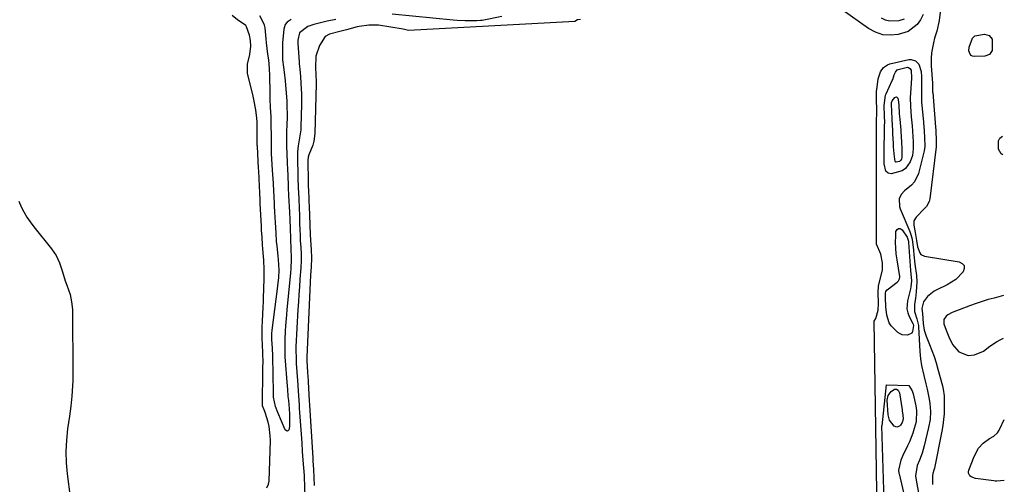
# Model space of a CAD drawing. Units: inches. Extents: x 1867869 to 1873123, y 431839 to 437170.
# Drawn here: x 1872696 to 1873120, y 432520 to 432720 of the extents above; entities that cross this region are included whole.
import ezdxf

# ---------------------------------------------------------------- set-up
doc = ezdxf.new("R2010")
doc.units = ezdxf.units.IN
doc.header["$MEASUREMENT"] = 0
for name, color, linetype in [('1', 7, 'Continuous'), ('7', 7, 'Continuous'), ('8', 7, 'Continuous')]:
    doc.layers.add(name, color=color, linetype=linetype)

msp = doc.modelspace()

# ---------------------------------------------------------------- linework, layer by layer
at = {"layer": '1', "color": 18}
msp.add_polyline3d([(1873120.09, 432601.17, 1704), (1873119.09, 432600.86, 1704), (1873116.13, 432600.12, 1704), (1873113.54, 432599.43, 1704), (1873110.97, 432598.68, 1704), (1873108.42, 432597.83, 1704), (1873105.9, 432596.93, 1704), (1873098.07, 432593.95, 1704), (1873096.14, 432592.93, 1704), (1873095.39, 432592.36, 1704), (1873094.46, 432590.89, 1704), (1873094.43, 432589.06, 1704), (1873095.43, 432586.21, 1704), (1873096.61, 432583.41, 1704), (1873098.16, 432580.17, 1704), (1873100.94, 432576.9, 1704), (1873104.88, 432575.33, 1704), (1873107.68, 432575.66, 1704), (1873111.52, 432577.18, 1704), (1873114.27, 432579.32, 1704), (1873117.18, 432581.27, 1704), (1873119.03, 432582.28, 1704), (1873120.18, 432582.87, 1704)], dxfattribs=at)
at = {"layer": '7', "color": 18}
for points in [[(1873085.52, 432722.26, 1708), (1873084.4, 432719.87, 1708), (1873082.88, 432717.83, 1708), (1873078.98, 432714.9, 1708), (1873074.78, 432713.59, 1708), (1873071.37, 432713.27, 1708), (1873068.06, 432713.5, 1708), (1873064.92, 432714.55, 1708), (1873061.89, 432716.17, 1708), (1873050.64, 432724.19, 1708)], [(1873092.85, 432723.24, 1706), (1873092.36, 432719.66, 1706), (1873091.35, 432715.09, 1706), (1873090.45, 432712.04, 1706), (1873089.95, 432709.98, 1706), (1873089.07, 432705.67, 1706), (1873088.89, 432703.28, 1706), (1873089.02, 432700.06, 1706), (1873089.52, 432692.66, 1706), (1873089.55, 432692.17, 1706), (1873089.58, 432691.21, 1706), (1873089.57, 432689.75, 1706), (1873089.58, 432689.17, 1706), (1873089.6, 432688.79, 1706), (1873089.61, 432688.59, 1706), (1873090.86, 432673.74, 1706), (1873090.94, 432672.41, 1706), (1873091.1, 432667.68, 1706), (1873091.13, 432666.83, 1706), (1873091.08, 432665.29, 1706), (1873088.4, 432642.89, 1706), (1873088.13, 432641.7, 1706), (1873086.95, 432639.56, 1706), (1873086.55, 432639.09, 1706), (1873086.13, 432638.63, 1706), (1873082.48, 432634.97, 1706), (1873081.51, 432633.35, 1706), (1873081.42, 432631.46, 1706), (1873082.03, 432628.4, 1706), (1873082.65, 432624.96, 1706), (1873083.07, 432622.2, 1706), (1873084.02, 432619.55, 1706), (1873084.56, 432618.91, 1706), (1873086.13, 432618.18, 1706), (1873101.04, 432615.76, 1706), (1873102.34, 432615.01, 1706), (1873103.15, 432614.06, 1706), (1873103.21, 432612.82, 1706), (1873102.78, 432611.38, 1706), (1873099.65, 432608.16, 1706), (1873095.86, 432605.76, 1706), (1873091.33, 432603.59, 1706), (1873090.27, 432603, 1706), (1873087.45, 432600.75, 1706), (1873085.65, 432598.42, 1706), (1873084.99, 432595.62, 1706), (1873085.16, 432593.4, 1706), (1873085.55, 432589.15, 1706), (1873085.92, 432586.34, 1706), (1873086.74, 432583.64, 1706), (1873088.21, 432580.17, 1706), (1873089.26, 432577.55, 1706), (1873090.24, 432574.9, 1706), (1873091.1, 432572.21, 1706), (1873091.88, 432569.49, 1706), (1873093.78, 432562.35, 1706), (1873094.12, 432560.91, 1706), (1873094.55, 432557.99, 1706), (1873094.58, 432557.25, 1706), (1873094.58, 432552.87, 1706), (1873094.5, 432550.32, 1706), (1873094.32, 432547.78, 1706), (1873093.99, 432545.25, 1706), (1873093.56, 432542.73, 1706), (1873090.36, 432526.82, 1706), (1873090.17, 432526.02, 1706), (1873089.69, 432524.6, 1706), (1873089.48, 432523.5, 1706), (1873089.55, 432519.84, 1706)], [(1872813.1, 432720.05, 1712), (1872811.43, 432718.89, 1712), (1872810.55, 432717.84, 1712), (1872809.92, 432715.96, 1712), (1872809.53, 432711.38, 1712), (1872809.45, 432710.21, 1712), (1872809.33, 432706.69, 1712), (1872809.44, 432702.73, 1712), (1872809.81, 432699.54, 1712), (1872810.11, 432697.41, 1712), (1872810.51, 432693.68, 1712), (1872811.22, 432684.87, 1712), (1872811.32, 432683.28, 1712), (1872811.4, 432678.48, 1712), (1872811.22, 432674.25, 1712), (1872811.12, 432672.19, 1712), (1872811.11, 432666.81, 1712), (1872811.12, 432665.63, 1712), (1872811.23, 432662.09, 1712), (1872811.42, 432658.48, 1712), (1872811.47, 432657.23, 1712), (1872811.49, 432656.61, 1712), (1872811.52, 432655.99, 1712), (1872811.77, 432648.92, 1712), (1872811.86, 432646.61, 1712), (1872811.92, 432645.45, 1712), (1872811.95, 432644.88, 1712), (1872811.98, 432644.3, 1712), (1872812.35, 432637.14, 1712), (1872812.5, 432633.86, 1712), (1872812.65, 432630.04, 1712), (1872812.8, 432625.76, 1712), (1872812.99, 432620.84, 1712), (1872813.08, 432617.94, 1712), (1872813.07, 432616.77, 1712), (1872812.92, 432612.78, 1712), (1872812.77, 432610.8, 1712), (1872811.31, 432595.24, 1712), (1872811.1, 432592.89, 1712), (1872810.75, 432588.18, 1712), (1872810.59, 432585.83, 1712), (1872810.39, 432582.29, 1712), (1872810.33, 432579.95, 1712), (1872810.33, 432576.72, 1712), (1872810.39, 432575.35, 1712), (1872810.43, 432574.8, 1712), (1872811.4, 432562.1, 1712), (1872811.5, 432560.86, 1712), (1872811.75, 432557.77, 1712), (1872811.91, 432556.03, 1712), (1872812.21, 432552.5, 1712), (1872812.41, 432549.98, 1712), (1872812.42, 432545.19, 1712), (1872812.28, 432543.59, 1712), (1872811.92, 432543.08, 1712), (1872811.53, 432542.83, 1712), (1872811.08, 432542.95, 1712), (1872810.6, 432543.34, 1712), (1872807.32, 432550.78, 1712), (1872806.37, 432553.35, 1712), (1872805.54, 432557.43, 1712), (1872805.47, 432562.4, 1712), (1872805.44, 432564.21, 1712), (1872805.37, 432567.84, 1712), (1872805.24, 432574.2, 1712), (1872805.21, 432575.27, 1712), (1872805.07, 432578.47, 1712), (1872804.86, 432582.3, 1712), (1872804.8, 432584.78, 1712), (1872804.94, 432586.33, 1712), (1872807.3, 432604.13, 1712), (1872807.45, 432605.35, 1712), (1872807.8, 432609.01, 1712), (1872807.95, 432612.13, 1712), (1872807.6, 432616.73, 1712), (1872807.47, 432618.15, 1712), (1872807.04, 432622.61, 1712), (1872806.87, 432624.5, 1712), (1872806.6, 432628.23, 1712), (1872806.32, 432632.62, 1712), (1872806.06, 432637.25, 1712), (1872805.94, 432639.61, 1712), (1872805.89, 432640.78, 1712), (1872805.62, 432646.46, 1712), (1872805.6, 432646.84, 1712), (1872805.5, 432648.76, 1712), (1872805.45, 432649.52, 1712), (1872805.06, 432655.16, 1712), (1872804.9, 432657.55, 1712), (1872804.65, 432662.35, 1712), (1872804.61, 432664.51, 1712), (1872804.6, 432667.76, 1712), (1872804.61, 432670.45, 1712), (1872804.57, 432674.22, 1712), (1872804.45, 432677.99, 1712), (1872804.34, 432680.44, 1712), (1872804.26, 432682.02, 1712), (1872804.11, 432686.05, 1712), (1872804.01, 432690.08, 1712), (1872803.95, 432694.18, 1712), (1872803.93, 432695.77, 1712), (1872803.85, 432698.96, 1712), (1872803.45, 432702.62, 1712), (1872803.06, 432705.16, 1712), (1872802.44, 432710.06, 1712), (1872802.29, 432711.7, 1712), (1872801.9, 432716.53, 1712), (1872801.64, 432717.68, 1712), (1872800.71, 432719.43, 1712), (1872799.65, 432721.68, 1712)], [(1872937.85, 432720.1, 1708), (1872936.49, 432719.86, 1708), (1872935.35, 432719.16, 1708), (1872863.76, 432715.31, 1708), (1872861.33, 432715.91, 1708), (1872850.75, 432717.57, 1708), (1872850.44, 432717.62, 1708), (1872848.22, 432717.66, 1708), (1872846.61, 432717.56, 1708), (1872842.45, 432717.05, 1708), (1872841.62, 432716.88, 1708), (1872836.96, 432715.66, 1708), (1872834.12, 432714.95, 1708), (1872829.68, 432713.75, 1708), (1872827.8, 432712.72, 1708), (1872825.27, 432708.79, 1708), (1872823.83, 432704.21, 1708), (1872823.56, 432699.34, 1708), (1872823.81, 432696.18, 1708), (1872823.92, 432693.35, 1708), (1872823.9, 432692.41, 1708), (1872823.31, 432670.94, 1708), (1872822.91, 432667.61, 1708), (1872822.47, 432666.01, 1708), (1872820.79, 432661.79, 1708), (1872820.46, 432660.78, 1708), (1872820.37, 432659.55, 1708), (1872820.38, 432659.2, 1708), (1872820.48, 432650.34, 1708), (1872820.48, 432649.88, 1708), (1872820.52, 432648.05, 1708), (1872820.57, 432646.68, 1708), (1872820.91, 432638.62, 1708), (1872820.93, 432638.12, 1708), (1872820.96, 432637.12, 1708), (1872821.02, 432635.63, 1708), (1872821.14, 432631.71, 1708), (1872821.31, 432627.34, 1708), (1872821.56, 432623.04, 1708), (1872821.71, 432620.87, 1708), (1872821.93, 432617.47, 1708), (1872821.69, 432613.37, 1708), (1872821.5, 432610.08, 1708), (1872819.94, 432574.63, 1708), (1872819.93, 432574.4, 1708), (1872819.92, 432573.95, 1708), (1872819.94, 432573.05, 1708), (1872820.22, 432568.21, 1708), (1872820.34, 432566.11, 1708), (1872820.41, 432564.71, 1708), (1872820.45, 432564, 1708), (1872820.87, 432555.81, 1708), (1872820.96, 432554.14, 1708), (1872820.98, 432553.91, 1708), (1872822.41, 432531.23, 1708), (1872822.49, 432530.03, 1708), (1872822.72, 432526.29, 1708), (1872822.91, 432522.86, 1708), (1872823.08, 432519.42, 1708)], [(1873107.78, 432713.09, 1706), (1873111.99, 432713.68, 1706), (1873113.98, 432713.2, 1706), (1873115.2, 432711.56, 1706), (1873115.3, 432706.74, 1706), (1873114.15, 432704.96, 1706), (1873112.16, 432704.25, 1706), (1873107.58, 432704.17, 1706), (1873106.84, 432704.31, 1706), (1873106.22, 432704.6, 1706), (1873105.76, 432705.11, 1706), (1873105.25, 432706.57, 1706), (1873105.32, 432708.17, 1706), (1873106.82, 432712.06, 1706), (1873107.78, 432713.09, 1706)], [(1873066.15, 432480.04, 1708), (1873064.41, 432590.15, 1708), (1873065.08, 432591.25, 1708), (1873066.13, 432594.92, 1708), (1873066.27, 432597.76, 1708), (1873066.12, 432602.45, 1708), (1873066.31, 432605.26, 1708), (1873066.79, 432607.62, 1708), (1873067.92, 432612.18, 1708), (1873067.94, 432615.28, 1708), (1873067.22, 432619.06, 1708), (1873065.47, 432623.36, 1708), (1873065.39, 432676.83, 1708), (1873065.58, 432679.39, 1708), (1873065.49, 432682.1, 1708), (1873065.43, 432684.57, 1708), (1873065.45, 432689.03, 1708), (1873065.66, 432690.96, 1708), (1873066.16, 432694.47, 1708), (1873067.15, 432697.58, 1708), (1873068.38, 432699.35, 1708), (1873070.07, 432700.54, 1708), (1873071.08, 432700.9, 1708), (1873079.3, 432702.82, 1708), (1873080.35, 432702.88, 1708), (1873082.22, 432702.3, 1708), (1873083.69, 432700.75, 1708), (1873084.7, 432697.67, 1708), (1873084.82, 432695.31, 1708), (1873084.86, 432692.43, 1708), (1873084.74, 432688.68, 1708), (1873084.75, 432686.35, 1708), (1873084.86, 432684.61, 1708), (1873085.63, 432675.91, 1708), (1873085.67, 432675.34, 1708), (1873085.77, 432674.2, 1708), (1873086.04, 432669.45, 1708), (1873086.18, 432665.34, 1708), (1873086, 432663.49, 1708), (1873085.87, 432662.89, 1708), (1873083.47, 432653.75, 1708), (1873081.82, 432650.16, 1708), (1873080.55, 432648.68, 1708), (1873077.51, 432646.25, 1708), (1873076.04, 432644.72, 1708), (1873075.21, 432642.77, 1708), (1873075.26, 432639.57, 1708), (1873075.59, 432638.53, 1708), (1873079.74, 432628.79, 1708), (1873080.23, 432627.48, 1708), (1873080.75, 432625.45, 1708), (1873081.32, 432620.74, 1708), (1873081.53, 432618.72, 1708), (1873081.98, 432614.69, 1708), (1873082.57, 432609.86, 1708), (1873082.77, 432607.02, 1708), (1873082.52, 432602.77, 1708), (1873082.15, 432599.95, 1708), (1873081.75, 432597.52, 1708), (1873081.84, 432594.3, 1708), (1873082.85, 432591.16, 1708), (1873083.27, 432589.43, 1708), (1873083.43, 432588.26, 1708), (1873083.48, 432587.66, 1708), (1873084.08, 432577.02, 1708), (1873084.35, 432573.99, 1708), (1873084.81, 432570.99, 1708), (1873085.73, 432566.8, 1708), (1873086.71, 432563.22, 1708), (1873087.27, 432560.8, 1708), (1873088.12, 432556.5, 1708), (1873088.37, 432554.77, 1708), (1873088.61, 432551.27, 1708), (1873088.46, 432547.78, 1708), (1873087.86, 432544.34, 1708), (1873085.93, 432536.4, 1708), (1873085.06, 432533.33, 1708), (1873083.95, 432530.34, 1708), (1873082.99, 432527.98, 1708), (1873082.25, 432523.61, 1708), (1873082.47, 432521.72, 1708), (1873082.73, 432520.14, 1708), (1873084.27, 432512.31, 1708)], [(1873075.19, 432679.4, 1712), (1873075.41, 432677.17, 1712), (1873075.87, 432672.44, 1712), (1873075.91, 432671.97, 1712), (1873076.2, 432667.28, 1712), (1873076.32, 432664.37, 1712), (1873076.33, 432660.83, 1712), (1873076.11, 432659.88, 1712), (1873075.89, 432659.48, 1712), (1873075.25, 432658.91, 1712), (1873073.86, 432658.58, 1712), (1873073.7, 432658.63, 1712), (1873073.46, 432658.88, 1712), (1873073.23, 432660.11, 1712), (1873073.17, 432660.97, 1712), (1873072.77, 432665.23, 1712), (1873072.68, 432666.67, 1712), (1873072.47, 432670.79, 1712), (1873072.41, 432672.3, 1712), (1873072.17, 432677.01, 1712), (1873071.98, 432680.71, 1712), (1873071.84, 432683.37, 1712), (1873071.83, 432684.3, 1712), (1873072.11, 432685.02, 1712), (1873073.26, 432686.47, 1712), (1873073.64, 432686.67, 1712), (1873073.98, 432686.72, 1712), (1873074.27, 432686.53, 1712), (1873074.53, 432686.19, 1712), (1873074.69, 432685.47, 1712), (1873074.96, 432683.28, 1712), (1873075.19, 432679.4, 1712)], [(1873119.8, 432661.77, 1706), (1873119.08, 432662.19, 1706), (1873117.95, 432664.24, 1706), (1873118.03, 432667.84, 1706), (1873118.62, 432669.01, 1706), (1873119.7, 432669.87, 1706), (1873119.76, 432669.88, 1706)], [(1873074.11, 432544.55, 1712), (1873072.97, 432545, 1712), (1873070.93, 432547.5, 1712), (1873070.36, 432549.75, 1712), (1873069.98, 432556.11, 1712), (1873070.37, 432558.18, 1712), (1873071.7, 432559.83, 1712), (1873073.18, 432560.84, 1712), (1873073.56, 432560.93, 1712), (1873073.95, 432560.87, 1712), (1873074.68, 432560.42, 1712), (1873075.27, 432559.27, 1712), (1873076.44, 432551.93, 1712), (1873076.52, 432551.39, 1712), (1873076.76, 432549.75, 1712), (1873076.92, 432547.99, 1712), (1873076.49, 432546.5, 1712), (1873075.73, 432545.44, 1712), (1873075.25, 432545, 1712), (1873074.11, 432544.55, 1712)], [(1873120.48, 432521.49, 1706), (1873117.25, 432521.25, 1706), (1873116.61, 432521.28, 1706), (1873115.96, 432521.35, 1706), (1873108, 432522.38, 1706), (1873106.16, 432523.14, 1706), (1873105.65, 432523.58, 1706), (1873105.08, 432524.68, 1706), (1873105.07, 432525.29, 1706), (1873105.18, 432525.92, 1706), (1873107.43, 432531.83, 1706), (1873109.41, 432535.42, 1706), (1873111.41, 432537.67, 1706), (1873114.11, 432539.58, 1706), (1873116.03, 432540.69, 1706), (1873117.51, 432542.11, 1706), (1873118.27, 432543.23, 1706), (1873118.58, 432543.84, 1706), (1873120.35, 432547.81, 1706)]]:
    msp.add_polyline3d(points, dxfattribs=at)
at = {"layer": '8', "color": 18}
for points in [[(1872903.94, 432721.36, 1710), (1872895.43, 432719.69, 1710), (1872894.69, 432719.56, 1710), (1872893.2, 432719.46, 1710), (1872889.77, 432719.46, 1710), (1872888.06, 432719.49, 1710), (1872884.64, 432719.66, 1710), (1872882.93, 432719.81, 1710), (1872856.6, 432722.39, 1710)], [(1872802.66, 432518.4, 1710), (1872803.32, 432520.01, 1710), (1872803.62, 432521.27, 1710), (1872804.16, 432538.75, 1710), (1872804.13, 432540.77, 1710), (1872803.64, 432544.76, 1710), (1872803.18, 432546.72, 1710), (1872802.12, 432550.42, 1710), (1872801.72, 432551.21, 1710), (1872800.82, 432553.69, 1710), (1872800.79, 432554.18, 1710), (1872800.97, 432569.06, 1710), (1872800.98, 432569.99, 1710), (1872801, 432572.78, 1710), (1872800.94, 432576.01, 1710), (1872800.92, 432576.36, 1710), (1872800.91, 432576.7, 1710), (1872800.66, 432583.03, 1710), (1872800.61, 432587.27, 1710), (1872800.73, 432590.46, 1710), (1872800.88, 432592.93, 1710), (1872801.08, 432596.47, 1710), (1872801.15, 432598.23, 1710), (1872801.21, 432600, 1710), (1872801.43, 432608.35, 1710), (1872801.47, 432612.41, 1710), (1872801.35, 432616.39, 1710), (1872801.08, 432619.55, 1710), (1872800.92, 432621.41, 1710), (1872800.81, 432622.81, 1710), (1872800.56, 432626.49, 1710), (1872800.38, 432629.23, 1710), (1872800.31, 432630.58, 1710), (1872800.28, 432631.04, 1710), (1872799.79, 432640.77, 1710), (1872799.7, 432642.59, 1710), (1872799.59, 432645.32, 1710), (1872799.47, 432648.42, 1710), (1872799.35, 432651.25, 1710), (1872799.15, 432655.02, 1710), (1872799.1, 432655.96, 1710), (1872798.55, 432665.47, 1710), (1872798.53, 432665.93, 1710), (1872798.49, 432667.77, 1710), (1872798.5, 432669.15, 1710), (1872798.54, 432672.9, 1710), (1872798.42, 432676.01, 1710), (1872798.29, 432677.56, 1710), (1872797.88, 432681.14, 1710), (1872797.11, 432685.54, 1710), (1872796.61, 432687.72, 1710), (1872794.33, 432696.74, 1710), (1872794.25, 432700.85, 1710), (1872795.38, 432704.94, 1710), (1872795.74, 432708.52, 1710), (1872795.67, 432710.94, 1710), (1872795.24, 432713.33, 1710), (1872793.92, 432716.83, 1710), (1872793.54, 432717.42, 1710), (1872790.06, 432719.91, 1710), (1872787.63, 432721.79, 1710)], [(1872832.37, 432720.03, 1710), (1872828.69, 432719.33, 1710), (1872826.87, 432718.92, 1710), (1872822.9, 432717.91, 1710), (1872820.29, 432716.99, 1710), (1872816.73, 432714.32, 1710), (1872815.95, 432711.2, 1710), (1872816, 432710.1, 1710), (1872816.02, 432709.73, 1710), (1872816.55, 432701.78, 1710), (1872816.61, 432701, 1710), (1872816.82, 432698.67, 1710), (1872817.11, 432695.56, 1710), (1872817.35, 432692.55, 1710), (1872817.59, 432687.99, 1710), (1872817.59, 432683.41, 1710), (1872817.33, 432673.77, 1710), (1872817.26, 432672.59, 1710), (1872816.73, 432669.12, 1710), (1872816.1, 432665.71, 1710), (1872815.81, 432663.03, 1710), (1872815.81, 432660.32, 1710), (1872815.88, 432658.28, 1710), (1872815.97, 432654.72, 1710), (1872816.04, 432651.9, 1710), (1872816.18, 432647.68, 1710), (1872816.38, 432642.98, 1710), (1872816.57, 432638.63, 1710), (1872816.68, 432635.73, 1710), (1872816.78, 432632.83, 1710), (1872816.9, 432628.84, 1710), (1872816.94, 432627.77, 1710), (1872817.02, 432625.59, 1710), (1872817.07, 432624.47, 1710), (1872817.12, 432623.73, 1710), (1872817.39, 432619.39, 1710), (1872817.43, 432618.61, 1710), (1872817.46, 432616.28, 1710), (1872817.31, 432613.17, 1710), (1872816.91, 432608.21, 1710), (1872816.66, 432604.95, 1710), (1872816.43, 432601.7, 1710), (1872816.23, 432598.44, 1710), (1872816.04, 432595.18, 1710), (1872815.2, 432579.03, 1710), (1872815.17, 432578.33, 1710), (1872815.22, 432573.47, 1710), (1872815.32, 432571.77, 1710), (1872815.42, 432570.23, 1710), (1872815.69, 432566.26, 1710), (1872815.8, 432564.69, 1710), (1872816.11, 432559.98, 1710), (1872816.37, 432556.14, 1710), (1872816.52, 432554.03, 1710), (1872816.56, 432553.32, 1710), (1872816.61, 432552.62, 1710), (1872817.13, 432545.19, 1710), (1872817.39, 432541.46, 1710), (1872817.66, 432537.73, 1710), (1872817.92, 432534, 1710), (1872818.19, 432530.28, 1710), (1872818.67, 432523.73, 1710), (1872818.73, 432522.82, 1710), (1872818.8, 432521.44, 1710), (1872818.84, 432520.53, 1710), (1872818.85, 432520.07, 1710), (1872819.05, 432513.31, 1710)], [(1873077.38, 432720.19, 1710), (1873075, 432719.45, 1710), (1873071.15, 432719.31, 1710), (1873069.31, 432719.82, 1710), (1873067.51, 432720.61, 1710)], [(1873080.27, 432698.25, 1710), (1873080.42, 432694.78, 1710), (1873079.99, 432688.39, 1710), (1873079.91, 432686.45, 1710), (1873079.99, 432682.58, 1710), (1873080.38, 432678.09, 1710), (1873080.72, 432674.29, 1710), (1873081.04, 432669.73, 1710), (1873081.16, 432667.38, 1710), (1873081.24, 432664.42, 1710), (1873080.85, 432661.5, 1710), (1873079.91, 432658.76, 1710), (1873077.91, 432655.86, 1710), (1873076.44, 432654.94, 1710), (1873071.74, 432653.66, 1710), (1873070.4, 432653.84, 1710), (1873069.47, 432654.81, 1710), (1873068.76, 432657.91, 1710), (1873068.7, 432661.17, 1710), (1873068.76, 432666.09, 1710), (1873068.84, 432669.94, 1710), (1873068.91, 432674.44, 1710), (1873068.92, 432675.77, 1710), (1873068.86, 432678.43, 1710), (1873068.66, 432683.05, 1710), (1873069.27, 432687.51, 1710), (1873069.52, 432688.11, 1710), (1873072.15, 432693.73, 1710), (1873072.39, 432694.26, 1710), (1873073.07, 432696.19, 1710), (1873073.58, 432697.38, 1710), (1873074.37, 432698.35, 1710), (1873074.73, 432698.54, 1710), (1873078.76, 432699.46, 1710), (1873079.15, 432699.4, 1710), (1873079.82, 432698.97, 1710), (1873080.27, 432698.25, 1710)], [(1872695.75, 432641.79, 1710), (1872696.78, 432639.45, 1710), (1872697.97, 432637.18, 1710), (1872699.26, 432634.98, 1710), (1872700.7, 432632.87, 1710), (1872702.23, 432630.82, 1710), (1872709.85, 432621.32, 1710), (1872710.88, 432619.9, 1710), (1872711.81, 432618.43, 1710), (1872713.3, 432615.28, 1710), (1872714.64, 432611.36, 1710), (1872715.76, 432607.59, 1710), (1872716.51, 432605.69, 1710), (1872717.91, 432601.7, 1710), (1872718.51, 432598.49, 1710), (1872718.83, 432595.23, 1710), (1872718.94, 432591.96, 1710), (1872718.94, 432587.15, 1710), (1872718.95, 432583.1, 1710), (1872718.96, 432579.06, 1710), (1872718.97, 432575.01, 1710), (1872718.99, 432570.96, 1710), (1872719.02, 432566.63, 1710), (1872719, 432564.44, 1710), (1872718.94, 432562.25, 1710), (1872718.64, 432557.88, 1710), (1872718.18, 432553.52, 1710), (1872717.59, 432549.18, 1710), (1872716.77, 432543.8, 1710), (1872716.24, 432538.94, 1710), (1872715.98, 432534.08, 1710), (1872716.14, 432529.22, 1710), (1872716.57, 432524.35, 1710), (1872717.87, 432514.42, 1710)], [(1873069.38, 432596.31, 1710), (1873069.21, 432600.24, 1710), (1873069.26, 432602.4, 1710), (1873069.45, 432602.96, 1710), (1873070, 432603.62, 1710), (1873074.37, 432606.98, 1710), (1873074.87, 432607.47, 1710), (1873075.35, 432608.41, 1710), (1873075.44, 432609.09, 1710), (1873075.42, 432609.44, 1710), (1873074.27, 432616.51, 1710), (1873073.94, 432619.08, 1710), (1873073.71, 432621.65, 1710), (1873073.65, 432624.23, 1710), (1873073.7, 432626.82, 1710), (1873073.8, 432628.79, 1710), (1873074.28, 432629.65, 1710), (1873074.87, 432630.12, 1710), (1873075.61, 432630.01, 1710), (1873076.46, 432629.51, 1710), (1873078.56, 432626.29, 1710), (1873078.96, 432625.47, 1710), (1873079.16, 432624.58, 1710), (1873079.2, 432624.27, 1710), (1873079.23, 432623.97, 1710), (1873080.07, 432611.98, 1710), (1873080.43, 432607.51, 1710), (1873080.23, 432604.9, 1710), (1873080.03, 432604.05, 1710), (1873078.71, 432598.87, 1710), (1873078.48, 432595.45, 1710), (1873078.87, 432593.79, 1710), (1873079.49, 432592.16, 1710), (1873081.07, 432589.14, 1710), (1873081.19, 432588.86, 1710), (1873081.28, 432588.35, 1710), (1873080.98, 432585.68, 1710), (1873080.59, 432584.98, 1710), (1873078.76, 432584.11, 1710), (1873076.53, 432584.25, 1710), (1873075.53, 432584.7, 1710), (1873074.58, 432585.34, 1710), (1873071.79, 432588.1, 1710), (1873070.84, 432589.5, 1710), (1873069.8, 432592.75, 1710), (1873069.38, 432596.31, 1710)], [(1873067.89, 432545.14, 1710), (1873069.65, 432562.73, 1710), (1873079.27, 432562.4, 1710), (1873080.77, 432560.22, 1710), (1873081.17, 432558.92, 1710), (1873082.28, 432553.64, 1710), (1873082.6, 432551.69, 1710), (1873082.49, 432546.82, 1710), (1873081.68, 432543.89, 1710), (1873081.06, 432541.97, 1710), (1873079.61, 432538.23, 1710), (1873078.77, 432536.4, 1710), (1873076.8, 432532.36, 1710), (1873075.95, 432530.3, 1710), (1873074.91, 432525.96, 1710), (1873075.07, 432524.63, 1710), (1873075.12, 432524.36, 1710), (1873080.03, 432503.47, 1710)], [(1873069.67, 432480.78, 1710), (1873067.67, 432545.14, 1710)]]:
    msp.add_polyline3d(points, dxfattribs=at)

doc.saveas('drawing.dxf')
